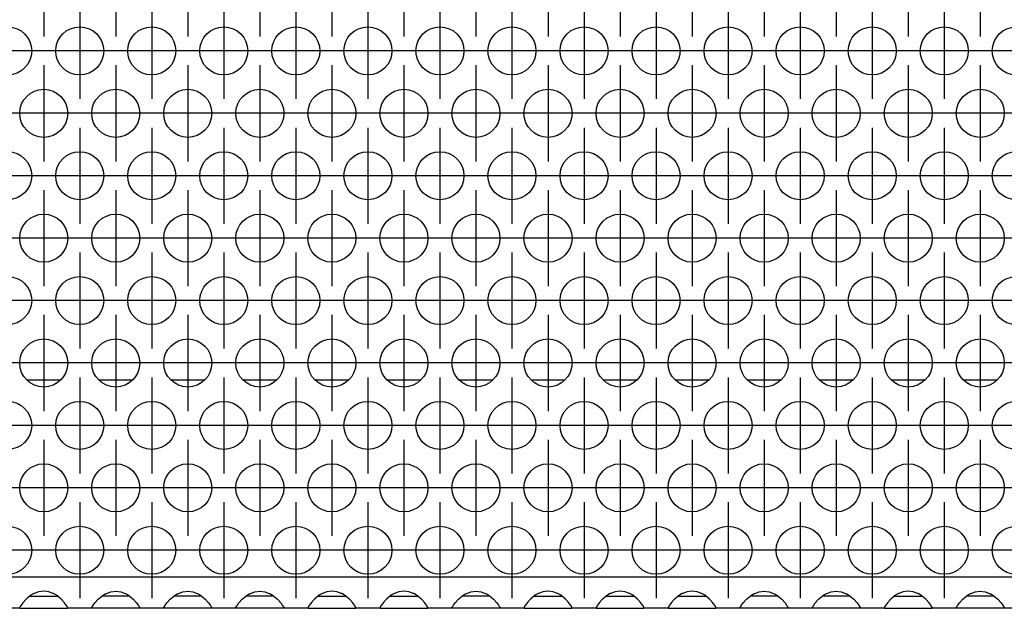
# Model space of a CAD drawing. Units: millimetres. Extents: x 28 to 622, y -25 to 395.
# Drawn here: x 236 to 253, y 229 to 239 of the extents above; entities that cross this region are included whole.
import ezdxf

# ---------------------------------------------------------------- set-up
doc = ezdxf.new("R2010")
doc.units = ezdxf.units.MM
doc.linetypes.add('DOT_CENTER', pattern=[14, 12, -1, 0, -1])
doc.layers.add('1', color=7, linetype='Continuous')

# ---------------------------------------------------------------- blocks, each defined once
blk = doc.blocks.new('rueckwand_bg61_freistehend_02__1', base_point=(552.061, 1145.474))
at = {"color": 1, "linetype": 'Continuous'}
for p, q in [((1184.965, 1165.474), (1182.158, 1165.474)), ((1190.965, 1165.474), (1188.158, 1165.474)), ((1196.965, 1165.474), (1194.158, 1165.474)), ((1202.965, 1165.474), (1200.158, 1165.474)), ((1208.965, 1165.474), (1206.158, 1165.474)), ((1214.965, 1165.474), (1212.158, 1165.474)), ((1220.965, 1165.474), (1218.158, 1165.474)), ((1226.965, 1165.474), (1224.158, 1165.474)), ((1232.965, 1165.474), (1230.158, 1165.474)), ((1238.965, 1165.474), (1236.158, 1165.474)), ((1244.965, 1165.474), (1242.158, 1165.474)), ((1250.965, 1165.474), (1248.158, 1165.474)), ((1256.965, 1165.474), (1254.158, 1165.474)), ((1262.965, 1165.474), (1260.158, 1165.474))]:
    blk.add_line(p, q, dxfattribs=at)
blk = doc.blocks.new('ansaugblende_lochung_rv4_6_bg61_wandstehend__12', base_point=(562.061, 1146.474))
at = {"color": 1, "linetype": 'Continuous'}
for p, q in [((1439.061, 1149.074), (565.061, 1149.074)), ((1182.102, 1147.239), (1181.824, 1146.931)), ((1182.503, 1147.56), (1182.102, 1147.239)), ((1182.396, 1147.474), (1182.796, 1147.474)), ((1182.742, 1147.695), (1182.503, 1147.56)), ((1182.79, 1147.717), (1182.742, 1147.695)), ((1183.142, 1147.84), (1182.79, 1147.717)), ((1182.796, 1147.474), (1184.327, 1147.474)), ((1183.561, 1147.89), (1183.142, 1147.84)), ((1183.981, 1147.84), (1183.561, 1147.89)), ((1184.333, 1147.717), (1183.981, 1147.84)), ((1184.327, 1147.474), (1184.727, 1147.474)), ((1184.381, 1147.695), (1184.333, 1147.717)), ((1184.62, 1147.56), (1184.381, 1147.695)), ((1185.021, 1147.239), (1184.62, 1147.56)), ((1185.299, 1146.931), (1185.021, 1147.239)), ((1187.824, 1146.931), (1188.102, 1147.239)), ((1188.102, 1147.239), (1188.503, 1147.56)), ((1188.796, 1147.474), (1188.396, 1147.474)), ((1188.503, 1147.56), (1188.742, 1147.695)), ((1188.742, 1147.695), (1188.79, 1147.717)), ((1188.79, 1147.717), (1189.142, 1147.84)), ((1190.327, 1147.474), (1188.796, 1147.474)), ((1189.142, 1147.84), (1189.561, 1147.89)), ((1189.561, 1147.89), (1189.981, 1147.84)), ((1189.981, 1147.84), (1190.333, 1147.717)), ((1190.727, 1147.474), (1190.327, 1147.474)), ((1190.333, 1147.717), (1190.381, 1147.695)), ((1190.381, 1147.695), (1190.62, 1147.56)), ((1190.62, 1147.56), (1191.021, 1147.239)), ((1191.021, 1147.239), (1191.299, 1146.931)), ((1193.824, 1146.931), (1194.102, 1147.239)), ((1194.102, 1147.239), (1194.503, 1147.56)), ((1194.796, 1147.474), (1194.396, 1147.474)), ((1194.503, 1147.56), (1194.742, 1147.695)), ((1194.742, 1147.695), (1194.79, 1147.717)), ((1194.79, 1147.717), (1195.142, 1147.84)), ((1196.327, 1147.474), (1194.796, 1147.474)), ((1195.142, 1147.84), (1195.561, 1147.89)), ((1195.561, 1147.89), (1195.981, 1147.84)), ((1195.981, 1147.84), (1196.333, 1147.717)), ((1196.727, 1147.474), (1196.327, 1147.474)), ((1196.333, 1147.717), (1196.381, 1147.695)), ((1196.381, 1147.695), (1196.62, 1147.56)), ((1196.62, 1147.56), (1197.021, 1147.239)), ((1197.021, 1147.239), (1197.299, 1146.931)), ((1199.824, 1146.931), (1200.102, 1147.239)), ((1200.102, 1147.239), (1200.503, 1147.56)), ((1200.796, 1147.474), (1200.396, 1147.474)), ((1200.503, 1147.56), (1200.742, 1147.695)), ((1200.742, 1147.695), (1200.79, 1147.717)), ((1200.79, 1147.717), (1201.142, 1147.84)), ((1202.327, 1147.474), (1200.796, 1147.474)), ((1201.142, 1147.84), (1201.561, 1147.89)), ((1201.561, 1147.89), (1201.981, 1147.84)), ((1201.981, 1147.84), (1202.333, 1147.717)), ((1202.727, 1147.474), (1202.327, 1147.474)), ((1202.333, 1147.717), (1202.381, 1147.695)), ((1202.381, 1147.695), (1202.62, 1147.56)), ((1202.62, 1147.56), (1203.021, 1147.239)), ((1203.021, 1147.239), (1203.299, 1146.931)), ((1206.102, 1147.239), (1205.824, 1146.931)), ((1206.503, 1147.56), (1206.102, 1147.239)), ((1206.396, 1147.474), (1206.796, 1147.474)), ((1206.742, 1147.695), (1206.503, 1147.56)), ((1206.79, 1147.717), (1206.742, 1147.695)), ((1207.142, 1147.84), (1206.79, 1147.717)), ((1206.796, 1147.474), (1208.327, 1147.474)), ((1207.561, 1147.89), (1207.142, 1147.84)), ((1207.981, 1147.84), (1207.561, 1147.89)), ((1208.333, 1147.717), (1207.981, 1147.84)), ((1208.327, 1147.474), (1208.727, 1147.474)), ((1208.381, 1147.695), (1208.333, 1147.717)), ((1208.62, 1147.56), (1208.381, 1147.695)), ((1209.021, 1147.239), (1208.62, 1147.56)), ((1209.299, 1146.931), (1209.021, 1147.239)), ((1212.102, 1147.239), (1211.824, 1146.931)), ((1212.503, 1147.56), (1212.102, 1147.239)), ((1212.396, 1147.474), (1212.796, 1147.474)), ((1212.742, 1147.695), (1212.503, 1147.56)), ((1212.79, 1147.717), (1212.742, 1147.695)), ((1213.142, 1147.84), (1212.79, 1147.717)), ((1212.796, 1147.474), (1214.327, 1147.474)), ((1213.561, 1147.89), (1213.142, 1147.84)), ((1213.981, 1147.84), (1213.561, 1147.89)), ((1214.333, 1147.717), (1213.981, 1147.84)), ((1214.327, 1147.474), (1214.727, 1147.474)), ((1214.381, 1147.695), (1214.333, 1147.717)), ((1214.62, 1147.56), (1214.381, 1147.695)), ((1215.021, 1147.239), (1214.62, 1147.56)), ((1215.299, 1146.931), (1215.021, 1147.239)), ((1217.824, 1146.931), (1218.102, 1147.239)), ((1218.102, 1147.239), (1218.503, 1147.56)), ((1218.796, 1147.474), (1218.396, 1147.474)), ((1218.503, 1147.56), (1218.742, 1147.695)), ((1218.742, 1147.695), (1218.79, 1147.717)), ((1218.79, 1147.717), (1219.142, 1147.84)), ((1220.327, 1147.474), (1218.796, 1147.474)), ((1219.142, 1147.84), (1219.561, 1147.89)), ((1219.561, 1147.89), (1219.981, 1147.84)), ((1219.981, 1147.84), (1220.333, 1147.717)), ((1220.727, 1147.474), (1220.327, 1147.474)), ((1220.333, 1147.717), (1220.381, 1147.695)), ((1220.381, 1147.695), (1220.62, 1147.56)), ((1220.62, 1147.56), (1221.021, 1147.239)), ((1221.021, 1147.239), (1221.299, 1146.931)), ((1224.102, 1147.239), (1223.824, 1146.931)), ((1224.503, 1147.56), (1224.102, 1147.239)), ((1224.396, 1147.474), (1224.796, 1147.474)), ((1224.742, 1147.695), (1224.503, 1147.56)), ((1224.79, 1147.717), (1224.742, 1147.695)), ((1225.142, 1147.84), (1224.79, 1147.717)), ((1224.796, 1147.474), (1226.327, 1147.474)), ((1225.561, 1147.89), (1225.142, 1147.84)), ((1225.981, 1147.84), (1225.561, 1147.89)), ((1226.333, 1147.717), (1225.981, 1147.84)), ((1226.327, 1147.474), (1226.727, 1147.474)), ((1226.381, 1147.695), (1226.333, 1147.717)), ((1226.62, 1147.56), (1226.381, 1147.695)), ((1227.021, 1147.239), (1226.62, 1147.56)), ((1227.299, 1146.931), (1227.021, 1147.239)), ((1230.102, 1147.239), (1229.824, 1146.931)), ((1230.503, 1147.56), (1230.102, 1147.239)), ((1230.396, 1147.474), (1230.796, 1147.474)), ((1230.742, 1147.695), (1230.503, 1147.56)), ((1230.79, 1147.717), (1230.742, 1147.695)), ((1231.142, 1147.84), (1230.79, 1147.717)), ((1230.796, 1147.474), (1232.327, 1147.474)), ((1231.561, 1147.89), (1231.142, 1147.84)), ((1231.981, 1147.84), (1231.561, 1147.89)), ((1232.333, 1147.717), (1231.981, 1147.84)), ((1232.327, 1147.474), (1232.727, 1147.474)), ((1232.381, 1147.695), (1232.333, 1147.717)), ((1232.62, 1147.56), (1232.381, 1147.695)), ((1233.021, 1147.239), (1232.62, 1147.56)), ((1233.299, 1146.931), (1233.021, 1147.239)), ((1236.102, 1147.239), (1235.824, 1146.931)), ((1236.503, 1147.56), (1236.102, 1147.239)), ((1236.396, 1147.474), (1236.796, 1147.474)), ((1236.742, 1147.695), (1236.503, 1147.56)), ((1236.79, 1147.717), (1236.742, 1147.695)), ((1237.142, 1147.84), (1236.79, 1147.717)), ((1236.796, 1147.474), (1238.327, 1147.474)), ((1237.561, 1147.89), (1237.142, 1147.84)), ((1237.981, 1147.84), (1237.561, 1147.89)), ((1238.333, 1147.717), (1237.981, 1147.84)), ((1238.327, 1147.474), (1238.727, 1147.474)), ((1238.381, 1147.695), (1238.333, 1147.717)), ((1238.62, 1147.56), (1238.381, 1147.695)), ((1239.021, 1147.239), (1238.62, 1147.56)), ((1239.299, 1146.931), (1239.021, 1147.239)), ((1241.824, 1146.931), (1242.102, 1147.239)), ((1242.102, 1147.239), (1242.503, 1147.56)), ((1242.796, 1147.474), (1242.396, 1147.474)), ((1242.503, 1147.56), (1242.742, 1147.695)), ((1242.742, 1147.695), (1242.79, 1147.717)), ((1242.79, 1147.717), (1243.142, 1147.84)), ((1244.327, 1147.474), (1242.796, 1147.474)), ((1243.142, 1147.84), (1243.561, 1147.89)), ((1243.561, 1147.89), (1243.981, 1147.84)), ((1243.981, 1147.84), (1244.333, 1147.717)), ((1244.727, 1147.474), (1244.327, 1147.474)), ((1244.333, 1147.717), (1244.381, 1147.695)), ((1244.381, 1147.695), (1244.62, 1147.56)), ((1244.62, 1147.56), (1245.021, 1147.239)), ((1245.021, 1147.239), (1245.299, 1146.931)), ((1247.824, 1146.931), (1248.102, 1147.239)), ((1248.102, 1147.239), (1248.503, 1147.56)), ((1248.796, 1147.474), (1248.396, 1147.474)), ((1248.503, 1147.56), (1248.742, 1147.695)), ((1248.742, 1147.695), (1248.79, 1147.717)), ((1248.79, 1147.717), (1249.142, 1147.84)), ((1250.327, 1147.474), (1248.796, 1147.474)), ((1249.142, 1147.84), (1249.561, 1147.89)), ((1249.561, 1147.89), (1249.981, 1147.84)), ((1249.981, 1147.84), (1250.333, 1147.717)), ((1250.727, 1147.474), (1250.327, 1147.474)), ((1250.333, 1147.717), (1250.381, 1147.695)), ((1250.381, 1147.695), (1250.62, 1147.56)), ((1250.62, 1147.56), (1251.021, 1147.239)), ((1251.021, 1147.239), (1251.299, 1146.931)), ((1254.102, 1147.239), (1253.824, 1146.931)), ((1254.503, 1147.56), (1254.102, 1147.239)), ((1254.396, 1147.474), (1254.796, 1147.474)), ((1254.742, 1147.695), (1254.503, 1147.56)), ((1254.79, 1147.717), (1254.742, 1147.695)), ((1255.142, 1147.84), (1254.79, 1147.717)), ((1254.796, 1147.474), (1256.327, 1147.474)), ((1255.561, 1147.89), (1255.142, 1147.84)), ((1255.981, 1147.84), (1255.561, 1147.89)), ((1256.333, 1147.717), (1255.981, 1147.84)), ((1256.327, 1147.474), (1256.727, 1147.474)), ((1256.381, 1147.695), (1256.333, 1147.717)), ((1256.62, 1147.56), (1256.381, 1147.695)), ((1257.021, 1147.239), (1256.62, 1147.56)), ((1257.299, 1146.931), (1257.021, 1147.239)), ((1259.824, 1146.931), (1260.102, 1147.239)), ((1260.102, 1147.239), (1260.503, 1147.56)), ((1260.796, 1147.474), (1260.396, 1147.474)), ((1260.503, 1147.56), (1260.742, 1147.695)), ((1260.742, 1147.695), (1260.79, 1147.717)), ((1260.79, 1147.717), (1261.142, 1147.84)), ((1262.327, 1147.474), (1260.796, 1147.474)), ((1261.142, 1147.84), (1261.561, 1147.89)), ((1261.561, 1147.89), (1261.981, 1147.84)), ((1261.981, 1147.84), (1262.333, 1147.717)), ((1262.727, 1147.474), (1262.327, 1147.474)), ((1262.333, 1147.717), (1262.381, 1147.695)), ((1262.381, 1147.695), (1262.62, 1147.56)), ((1262.62, 1147.56), (1263.021, 1147.239)), ((1263.021, 1147.239), (1263.299, 1146.931)), ((1181.575, 1146.474), (1179.547, 1146.474)), ((1181.576, 1146.51), (1181.575, 1146.474)), ((1181.575, 1146.474), (1185.547, 1146.474)), ((1181.643, 1146.673), (1181.576, 1146.545)), ((1181.583, 1146.557), (1181.576, 1146.51)), ((1181.576, 1146.545), (1181.576, 1146.51)), ((1181.653, 1146.689), (1181.643, 1146.673)), ((1181.689, 1146.745), (1181.653, 1146.689)), ((1181.824, 1146.931), (1181.689, 1146.745)), ((1185.434, 1146.745), (1185.299, 1146.931)), ((1185.47, 1146.689), (1185.434, 1146.745)), ((1185.48, 1146.673), (1185.47, 1146.689)), ((1185.547, 1146.545), (1185.48, 1146.673)), ((1185.547, 1146.51), (1185.54, 1146.557)), ((1185.547, 1146.51), (1185.547, 1146.545)), ((1185.547, 1146.474), (1185.547, 1146.51)), ((1187.575, 1146.474), (1185.547, 1146.474)), ((1187.575, 1146.474), (1187.576, 1146.51)), ((1191.547, 1146.474), (1187.575, 1146.474)), ((1187.576, 1146.545), (1187.643, 1146.673)), ((1187.583, 1146.557), (1187.576, 1146.51)), ((1187.576, 1146.51), (1187.576, 1146.545)), ((1187.643, 1146.673), (1187.653, 1146.689)), ((1187.653, 1146.689), (1187.689, 1146.745)), ((1187.689, 1146.745), (1187.824, 1146.931)), ((1191.299, 1146.931), (1191.434, 1146.745)), ((1191.434, 1146.745), (1191.47, 1146.689)), ((1191.47, 1146.689), (1191.48, 1146.673)), ((1191.48, 1146.673), (1191.547, 1146.545)), ((1191.54, 1146.557), (1191.547, 1146.51)), ((1191.547, 1146.545), (1191.547, 1146.51)), ((1191.547, 1146.51), (1191.547, 1146.474)), ((1193.575, 1146.474), (1191.547, 1146.474)), ((1193.575, 1146.474), (1193.576, 1146.51)), ((1197.547, 1146.474), (1193.575, 1146.474)), ((1193.576, 1146.545), (1193.643, 1146.673)), ((1193.583, 1146.557), (1193.576, 1146.51)), ((1193.576, 1146.51), (1193.576, 1146.545)), ((1193.643, 1146.673), (1193.653, 1146.689)), ((1193.653, 1146.689), (1193.689, 1146.745)), ((1193.689, 1146.745), (1193.824, 1146.931)), ((1197.299, 1146.931), (1197.434, 1146.745)), ((1197.434, 1146.745), (1197.47, 1146.689)), ((1197.47, 1146.689), (1197.48, 1146.673)), ((1197.48, 1146.673), (1197.547, 1146.545)), ((1197.547, 1146.51), (1197.54, 1146.557)), ((1197.547, 1146.545), (1197.547, 1146.51)), ((1197.547, 1146.51), (1197.547, 1146.474)), ((1199.575, 1146.474), (1197.547, 1146.474)), ((1199.575, 1146.474), (1199.576, 1146.51)), ((1203.547, 1146.474), (1199.575, 1146.474)), ((1199.576, 1146.545), (1199.643, 1146.673)), ((1199.583, 1146.557), (1199.576, 1146.51)), ((1199.576, 1146.51), (1199.576, 1146.545)), ((1199.643, 1146.673), (1199.653, 1146.689)), ((1199.653, 1146.689), (1199.689, 1146.745)), ((1199.689, 1146.745), (1199.824, 1146.931)), ((1203.299, 1146.931), (1203.434, 1146.745)), ((1203.434, 1146.745), (1203.47, 1146.689)), ((1203.47, 1146.689), (1203.48, 1146.673)), ((1203.48, 1146.673), (1203.547, 1146.545)), ((1203.547, 1146.51), (1203.54, 1146.557)), ((1203.547, 1146.545), (1203.547, 1146.51)), ((1203.547, 1146.51), (1203.547, 1146.474)), ((1205.575, 1146.474), (1203.547, 1146.474)), ((1205.576, 1146.51), (1205.575, 1146.474)), ((1205.575, 1146.474), (1209.547, 1146.474)), ((1205.643, 1146.673), (1205.576, 1146.545)), ((1205.583, 1146.557), (1205.576, 1146.51)), ((1205.576, 1146.545), (1205.576, 1146.51)), ((1205.653, 1146.689), (1205.643, 1146.673)), ((1205.689, 1146.745), (1205.653, 1146.689)), ((1205.824, 1146.931), (1205.689, 1146.745)), ((1209.434, 1146.745), (1209.299, 1146.931)), ((1209.47, 1146.689), (1209.434, 1146.745)), ((1209.48, 1146.673), (1209.47, 1146.689)), ((1209.547, 1146.545), (1209.48, 1146.673)), ((1209.547, 1146.51), (1209.54, 1146.557)), ((1209.547, 1146.51), (1209.547, 1146.545)), ((1209.547, 1146.474), (1209.547, 1146.51)), ((1211.575, 1146.474), (1209.547, 1146.474)), ((1211.576, 1146.51), (1211.575, 1146.474)), ((1211.575, 1146.474), (1215.547, 1146.474)), ((1211.643, 1146.673), (1211.576, 1146.545)), ((1211.583, 1146.557), (1211.576, 1146.51)), ((1211.576, 1146.545), (1211.576, 1146.51)), ((1211.653, 1146.689), (1211.643, 1146.673)), ((1211.689, 1146.745), (1211.653, 1146.689)), ((1211.824, 1146.931), (1211.689, 1146.745)), ((1215.434, 1146.745), (1215.299, 1146.931)), ((1215.47, 1146.689), (1215.434, 1146.745)), ((1215.48, 1146.673), (1215.47, 1146.689)), ((1215.547, 1146.545), (1215.48, 1146.673)), ((1215.547, 1146.51), (1215.54, 1146.557)), ((1215.547, 1146.51), (1215.547, 1146.545)), ((1215.547, 1146.474), (1215.547, 1146.51)), ((1217.575, 1146.474), (1215.547, 1146.474)), ((1217.575, 1146.474), (1217.576, 1146.51)), ((1221.547, 1146.474), (1217.575, 1146.474)), ((1217.576, 1146.545), (1217.643, 1146.673)), ((1217.583, 1146.557), (1217.576, 1146.51)), ((1217.576, 1146.51), (1217.576, 1146.545)), ((1217.643, 1146.673), (1217.653, 1146.689)), ((1217.653, 1146.689), (1217.689, 1146.745)), ((1217.689, 1146.745), (1217.824, 1146.931)), ((1221.299, 1146.931), (1221.434, 1146.745)), ((1221.434, 1146.745), (1221.47, 1146.689)), ((1221.47, 1146.689), (1221.48, 1146.673)), ((1221.48, 1146.673), (1221.547, 1146.545)), ((1221.547, 1146.51), (1221.54, 1146.557)), ((1221.547, 1146.545), (1221.547, 1146.51)), ((1221.547, 1146.51), (1221.547, 1146.474)), ((1223.575, 1146.474), (1221.547, 1146.474)), ((1223.576, 1146.51), (1223.575, 1146.474)), ((1223.575, 1146.474), (1227.547, 1146.474)), ((1223.643, 1146.673), (1223.576, 1146.545)), ((1223.583, 1146.557), (1223.576, 1146.51)), ((1223.576, 1146.545), (1223.576, 1146.51)), ((1223.653, 1146.689), (1223.643, 1146.673)), ((1223.689, 1146.745), (1223.653, 1146.689)), ((1223.824, 1146.931), (1223.689, 1146.745)), ((1227.434, 1146.745), (1227.299, 1146.931)), ((1227.47, 1146.689), (1227.434, 1146.745)), ((1227.48, 1146.673), (1227.47, 1146.689)), ((1227.547, 1146.545), (1227.48, 1146.673)), ((1227.547, 1146.51), (1227.54, 1146.557)), ((1227.547, 1146.51), (1227.547, 1146.545)), ((1227.547, 1146.474), (1227.547, 1146.51)), ((1229.575, 1146.474), (1227.547, 1146.474)), ((1229.576, 1146.51), (1229.575, 1146.474)), ((1229.575, 1146.474), (1233.547, 1146.474)), ((1229.643, 1146.673), (1229.576, 1146.545)), ((1229.583, 1146.557), (1229.576, 1146.51)), ((1229.576, 1146.545), (1229.576, 1146.51)), ((1229.653, 1146.689), (1229.643, 1146.673)), ((1229.689, 1146.745), (1229.653, 1146.689)), ((1229.824, 1146.931), (1229.689, 1146.745)), ((1233.434, 1146.745), (1233.299, 1146.931)), ((1233.47, 1146.689), (1233.434, 1146.745)), ((1233.48, 1146.673), (1233.47, 1146.689)), ((1233.547, 1146.545), (1233.48, 1146.673)), ((1233.547, 1146.51), (1233.54, 1146.557)), ((1233.547, 1146.51), (1233.547, 1146.545)), ((1233.547, 1146.474), (1233.547, 1146.51)), ((1235.575, 1146.474), (1233.547, 1146.474)), ((1235.576, 1146.51), (1235.575, 1146.474)), ((1235.575, 1146.474), (1239.547, 1146.474)), ((1235.643, 1146.673), (1235.576, 1146.545)), ((1235.583, 1146.557), (1235.576, 1146.51)), ((1235.576, 1146.545), (1235.576, 1146.51)), ((1235.653, 1146.689), (1235.643, 1146.673)), ((1235.689, 1146.745), (1235.653, 1146.689)), ((1235.824, 1146.931), (1235.689, 1146.745)), ((1239.434, 1146.745), (1239.299, 1146.931)), ((1239.47, 1146.689), (1239.434, 1146.745)), ((1239.48, 1146.673), (1239.47, 1146.689)), ((1239.547, 1146.545), (1239.48, 1146.673)), ((1239.547, 1146.51), (1239.54, 1146.557)), ((1239.547, 1146.51), (1239.547, 1146.545)), ((1239.547, 1146.474), (1239.547, 1146.51)), ((1241.575, 1146.474), (1239.547, 1146.474)), ((1241.575, 1146.474), (1241.576, 1146.51)), ((1245.547, 1146.474), (1241.575, 1146.474)), ((1241.576, 1146.545), (1241.643, 1146.673)), ((1241.583, 1146.557), (1241.576, 1146.51)), ((1241.576, 1146.51), (1241.576, 1146.545)), ((1241.643, 1146.673), (1241.653, 1146.689)), ((1241.653, 1146.689), (1241.689, 1146.745)), ((1241.689, 1146.745), (1241.824, 1146.931)), ((1245.299, 1146.931), (1245.434, 1146.745)), ((1245.434, 1146.745), (1245.47, 1146.689)), ((1245.47, 1146.689), (1245.48, 1146.673)), ((1245.48, 1146.673), (1245.547, 1146.545)), ((1245.547, 1146.51), (1245.54, 1146.557)), ((1245.547, 1146.545), (1245.547, 1146.51)), ((1245.547, 1146.51), (1245.547, 1146.474)), ((1247.575, 1146.474), (1245.547, 1146.474)), ((1247.575, 1146.474), (1247.576, 1146.51)), ((1251.547, 1146.474), (1247.575, 1146.474)), ((1247.576, 1146.545), (1247.643, 1146.673)), ((1247.583, 1146.557), (1247.576, 1146.51)), ((1247.576, 1146.51), (1247.576, 1146.545)), ((1247.643, 1146.673), (1247.653, 1146.689)), ((1247.653, 1146.689), (1247.689, 1146.745)), ((1247.689, 1146.745), (1247.824, 1146.931)), ((1251.299, 1146.931), (1251.434, 1146.745)), ((1251.434, 1146.745), (1251.47, 1146.689)), ((1251.47, 1146.689), (1251.48, 1146.673)), ((1251.48, 1146.673), (1251.547, 1146.545)), ((1251.547, 1146.51), (1251.54, 1146.557)), ((1251.547, 1146.545), (1251.547, 1146.51)), ((1251.547, 1146.51), (1251.547, 1146.474)), ((1253.575, 1146.474), (1251.547, 1146.474)), ((1253.576, 1146.51), (1253.575, 1146.474)), ((1253.575, 1146.474), (1257.547, 1146.474)), ((1253.643, 1146.673), (1253.576, 1146.545)), ((1253.583, 1146.557), (1253.576, 1146.51)), ((1253.576, 1146.545), (1253.576, 1146.51)), ((1253.653, 1146.689), (1253.643, 1146.673)), ((1253.689, 1146.745), (1253.653, 1146.689)), ((1253.824, 1146.931), (1253.689, 1146.745)), ((1257.434, 1146.745), (1257.299, 1146.931)), ((1257.47, 1146.689), (1257.434, 1146.745)), ((1257.48, 1146.673), (1257.47, 1146.689)), ((1257.547, 1146.545), (1257.48, 1146.673)), ((1257.547, 1146.51), (1257.54, 1146.557)), ((1257.547, 1146.51), (1257.547, 1146.545)), ((1257.547, 1146.474), (1257.547, 1146.51)), ((1259.575, 1146.474), (1257.547, 1146.474)), ((1259.575, 1146.474), (1259.576, 1146.51)), ((1263.547, 1146.474), (1259.575, 1146.474)), ((1259.576, 1146.545), (1259.643, 1146.673)), ((1259.583, 1146.557), (1259.576, 1146.51)), ((1259.576, 1146.51), (1259.576, 1146.545)), ((1259.643, 1146.673), (1259.653, 1146.689)), ((1259.653, 1146.689), (1259.689, 1146.745)), ((1259.689, 1146.745), (1259.824, 1146.931)), ((1263.299, 1146.931), (1263.434, 1146.745)), ((1263.434, 1146.745), (1263.47, 1146.689)), ((1263.47, 1146.689), (1263.48, 1146.673)), ((1263.48, 1146.673), (1263.547, 1146.545)), ((1263.547, 1146.51), (1263.54, 1146.557)), ((1263.547, 1146.545), (1263.547, 1146.51)), ((1263.547, 1146.51), (1263.547, 1146.474)), ((1265.575, 1146.474), (1263.547, 1146.474))]:
    blk.add_line(p, q, dxfattribs=at)
for centre in [(1180.561, 1192.876), (1186.561, 1192.876), (1192.561, 1192.876), (1198.561, 1192.876), (1204.561, 1192.876), (1210.561, 1192.876), (1216.561, 1192.876), (1222.561, 1192.876), (1228.561, 1192.876), (1234.561, 1192.876), (1240.561, 1192.876), (1246.561, 1192.876), (1252.561, 1192.876), (1258.561, 1192.876), (1264.561, 1192.876), (1183.561, 1187.68), (1189.561, 1187.68), (1195.561, 1187.68), (1201.561, 1187.68), (1207.561, 1187.68), (1213.561, 1187.68), (1219.561, 1187.68), (1225.561, 1187.68), (1231.561, 1187.68), (1237.561, 1187.68), (1243.561, 1187.68), (1249.561, 1187.68), (1255.561, 1187.68), (1261.561, 1187.68), (1180.561, 1182.484), (1186.561, 1182.484), (1192.561, 1182.484), (1198.561, 1182.484), (1204.561, 1182.484), (1210.561, 1182.484), (1216.561, 1182.484), (1222.561, 1182.484), (1228.561, 1182.484), (1234.561, 1182.484), (1240.561, 1182.484), (1246.561, 1182.484), (1252.561, 1182.484), (1258.561, 1182.484), (1264.561, 1182.484), (1183.561, 1177.287), (1189.561, 1177.287), (1195.561, 1177.287), (1201.561, 1177.287), (1207.561, 1177.287), (1213.561, 1177.287), (1219.561, 1177.287), (1225.561, 1177.287), (1231.561, 1177.287), (1237.561, 1177.287), (1243.561, 1177.287), (1249.561, 1177.287), (1255.561, 1177.287), (1261.561, 1177.287), (1180.561, 1172.091), (1186.561, 1172.091), (1192.561, 1172.091), (1198.561, 1172.091), (1204.561, 1172.091), (1210.561, 1172.091), (1216.561, 1172.091), (1222.561, 1172.091), (1228.561, 1172.091), (1234.561, 1172.091), (1240.561, 1172.091), (1246.561, 1172.091), (1252.561, 1172.091), (1258.561, 1172.091), (1264.561, 1172.091), (1183.561, 1166.895), (1189.561, 1166.895), (1195.561, 1166.895), (1201.561, 1166.895), (1207.561, 1166.895), (1213.561, 1166.895), (1219.561, 1166.895), (1225.561, 1166.895), (1231.561, 1166.895), (1237.561, 1166.895), (1243.561, 1166.895), (1249.561, 1166.895), (1255.561, 1166.895), (1261.561, 1166.895), (1180.561, 1161.699), (1186.561, 1161.699), (1192.561, 1161.699), (1198.561, 1161.699), (1204.561, 1161.699), (1210.561, 1161.699), (1216.561, 1161.699), (1222.561, 1161.699), (1228.561, 1161.699), (1234.561, 1161.699), (1240.561, 1161.699), (1246.561, 1161.699), (1252.561, 1161.699), (1258.561, 1161.699), (1264.561, 1161.699), (1183.561, 1156.503), (1189.561, 1156.503), (1195.561, 1156.503), (1201.561, 1156.503), (1207.561, 1156.503), (1213.561, 1156.503), (1219.561, 1156.503), (1225.561, 1156.503), (1231.561, 1156.503), (1237.561, 1156.503), (1243.561, 1156.503), (1249.561, 1156.503), (1255.561, 1156.503), (1261.561, 1156.503), (1180.561, 1151.307), (1186.561, 1151.307), (1192.561, 1151.307), (1198.561, 1151.307), (1204.561, 1151.307), (1210.561, 1151.307), (1216.561, 1151.307), (1222.561, 1151.307), (1228.561, 1151.307), (1234.561, 1151.307), (1240.561, 1151.307), (1246.561, 1151.307), (1252.561, 1151.307), (1258.561, 1151.307), (1264.561, 1151.307)]:
    blk.add_circle(centre, 2, dxfattribs=at)
at = {"layer": '1', "color": 2, "linetype": 'DOT_CENTER'}
for p, q in [((1183.561, 1202.072), (1183.561, 1194.072)), ((1189.561, 1202.072), (1189.561, 1194.072)), ((1195.561, 1202.072), (1195.561, 1194.072)), ((1201.561, 1202.072), (1201.561, 1194.072)), ((1207.561, 1202.072), (1207.561, 1194.072)), ((1213.561, 1202.072), (1213.561, 1194.072)), ((1219.561, 1202.072), (1219.561, 1194.072)), ((1225.561, 1202.072), (1225.561, 1194.072)), ((1231.561, 1202.072), (1231.561, 1194.072)), ((1237.561, 1202.072), (1237.561, 1194.072)), ((1243.561, 1202.072), (1243.561, 1194.072)), ((1249.561, 1202.072), (1249.561, 1194.072)), ((1255.561, 1202.072), (1255.561, 1194.072)), ((1261.561, 1202.072), (1261.561, 1194.072)), ((1186.561, 1196.876), (1186.561, 1188.876)), ((1192.561, 1196.876), (1192.561, 1188.876)), ((1198.561, 1196.876), (1198.561, 1188.876)), ((1204.561, 1196.876), (1204.561, 1188.876)), ((1210.561, 1196.876), (1210.561, 1188.876)), ((1216.561, 1196.876), (1216.561, 1188.876)), ((1222.561, 1196.876), (1222.561, 1188.876)), ((1228.561, 1196.876), (1228.561, 1188.876)), ((1234.561, 1196.876), (1234.561, 1188.876)), ((1240.561, 1196.876), (1240.561, 1188.876)), ((1246.561, 1196.876), (1246.561, 1188.876)), ((1252.561, 1196.876), (1252.561, 1188.876)), ((1258.561, 1196.876), (1258.561, 1188.876)), ((1184.561, 1192.876), (1176.561, 1192.876)), ((1190.561, 1192.876), (1182.561, 1192.876)), ((1196.561, 1192.876), (1188.561, 1192.876)), ((1202.561, 1192.876), (1194.561, 1192.876)), ((1208.561, 1192.876), (1200.561, 1192.876)), ((1214.561, 1192.876), (1206.561, 1192.876)), ((1220.561, 1192.876), (1212.561, 1192.876)), ((1226.561, 1192.876), (1218.561, 1192.876)), ((1232.561, 1192.876), (1224.561, 1192.876)), ((1238.561, 1192.876), (1230.561, 1192.876)), ((1244.561, 1192.876), (1236.561, 1192.876)), ((1250.561, 1192.876), (1242.561, 1192.876)), ((1256.561, 1192.876), (1248.561, 1192.876)), ((1262.561, 1192.876), (1254.561, 1192.876)), ((1268.561, 1192.876), (1260.561, 1192.876)), ((1183.561, 1191.68), (1183.561, 1183.68)), ((1189.561, 1191.68), (1189.561, 1183.68)), ((1195.561, 1191.68), (1195.561, 1183.68)), ((1201.561, 1191.68), (1201.561, 1183.68)), ((1207.561, 1191.68), (1207.561, 1183.68)), ((1213.561, 1191.68), (1213.561, 1183.68)), ((1219.561, 1191.68), (1219.561, 1183.68)), ((1225.561, 1191.68), (1225.561, 1183.68)), ((1231.561, 1191.68), (1231.561, 1183.68)), ((1237.561, 1191.68), (1237.561, 1183.68)), ((1243.561, 1191.68), (1243.561, 1183.68)), ((1249.561, 1191.68), (1249.561, 1183.68)), ((1255.561, 1191.68), (1255.561, 1183.68)), ((1261.561, 1191.68), (1261.561, 1183.68)), ((1181.561, 1187.68), (1173.561, 1187.68)), ((1187.561, 1187.68), (1179.561, 1187.68)), ((1193.561, 1187.68), (1185.561, 1187.68)), ((1199.561, 1187.68), (1191.561, 1187.68)), ((1205.561, 1187.68), (1197.561, 1187.68)), ((1211.561, 1187.68), (1203.561, 1187.68)), ((1217.561, 1187.68), (1209.561, 1187.68)), ((1223.561, 1187.68), (1215.561, 1187.68)), ((1229.561, 1187.68), (1221.561, 1187.68)), ((1235.561, 1187.68), (1227.561, 1187.68)), ((1241.561, 1187.68), (1233.561, 1187.68)), ((1247.561, 1187.68), (1239.561, 1187.68)), ((1253.561, 1187.68), (1245.561, 1187.68)), ((1259.561, 1187.68), (1251.561, 1187.68)), ((1265.561, 1187.68), (1257.561, 1187.68)), ((1271.561, 1187.68), (1263.561, 1187.68)), ((1186.561, 1186.484), (1186.561, 1178.484)), ((1192.561, 1186.484), (1192.561, 1178.484)), ((1198.561, 1186.484), (1198.561, 1178.484)), ((1204.561, 1186.484), (1204.561, 1178.484)), ((1210.561, 1186.484), (1210.561, 1178.484)), ((1216.561, 1186.484), (1216.561, 1178.484)), ((1222.561, 1186.484), (1222.561, 1178.484)), ((1228.561, 1186.484), (1228.561, 1178.484)), ((1234.561, 1186.484), (1234.561, 1178.484)), ((1240.561, 1186.484), (1240.561, 1178.484)), ((1246.561, 1186.484), (1246.561, 1178.484)), ((1252.561, 1186.484), (1252.561, 1178.484)), ((1258.561, 1186.484), (1258.561, 1178.484)), ((1184.561, 1182.484), (1176.561, 1182.484)), ((1190.561, 1182.484), (1182.561, 1182.484)), ((1196.561, 1182.484), (1188.561, 1182.484)), ((1202.561, 1182.484), (1194.561, 1182.484)), ((1208.561, 1182.484), (1200.561, 1182.484)), ((1214.561, 1182.484), (1206.561, 1182.484)), ((1220.561, 1182.484), (1212.561, 1182.484)), ((1226.561, 1182.484), (1218.561, 1182.484)), ((1232.561, 1182.484), (1224.561, 1182.484)), ((1238.561, 1182.484), (1230.561, 1182.484)), ((1244.561, 1182.484), (1236.561, 1182.484)), ((1250.561, 1182.484), (1242.561, 1182.484)), ((1256.561, 1182.484), (1248.561, 1182.484)), ((1262.561, 1182.484), (1254.561, 1182.484)), ((1268.561, 1182.484), (1260.561, 1182.484)), ((1183.561, 1181.287), (1183.561, 1173.287)), ((1189.561, 1181.287), (1189.561, 1173.287)), ((1195.561, 1181.287), (1195.561, 1173.287)), ((1201.561, 1181.287), (1201.561, 1173.287)), ((1207.561, 1181.287), (1207.561, 1173.287)), ((1213.561, 1181.287), (1213.561, 1173.287)), ((1219.561, 1181.287), (1219.561, 1173.287)), ((1225.561, 1181.287), (1225.561, 1173.287)), ((1231.561, 1181.287), (1231.561, 1173.287)), ((1237.561, 1181.287), (1237.561, 1173.287)), ((1243.561, 1181.287), (1243.561, 1173.287)), ((1249.561, 1181.287), (1249.561, 1173.287)), ((1255.561, 1181.287), (1255.561, 1173.287)), ((1261.561, 1181.287), (1261.561, 1173.287)), ((1181.561, 1177.287), (1173.561, 1177.287)), ((1187.561, 1177.287), (1179.561, 1177.287)), ((1193.561, 1177.287), (1185.561, 1177.287)), ((1199.561, 1177.287), (1191.561, 1177.287)), ((1205.561, 1177.287), (1197.561, 1177.287)), ((1211.561, 1177.287), (1203.561, 1177.287)), ((1217.561, 1177.287), (1209.561, 1177.287)), ((1223.561, 1177.287), (1215.561, 1177.287)), ((1229.561, 1177.287), (1221.561, 1177.287)), ((1235.561, 1177.287), (1227.561, 1177.287)), ((1241.561, 1177.287), (1233.561, 1177.287)), ((1247.561, 1177.287), (1239.561, 1177.287)), ((1253.561, 1177.287), (1245.561, 1177.287)), ((1259.561, 1177.287), (1251.561, 1177.287)), ((1265.561, 1177.287), (1257.561, 1177.287)), ((1271.561, 1177.287), (1263.561, 1177.287)), ((1186.561, 1176.091), (1186.561, 1168.091)), ((1192.561, 1176.091), (1192.561, 1168.091)), ((1198.561, 1176.091), (1198.561, 1168.091)), ((1204.561, 1176.091), (1204.561, 1168.091)), ((1210.561, 1176.091), (1210.561, 1168.091)), ((1216.561, 1176.091), (1216.561, 1168.091)), ((1222.561, 1176.091), (1222.561, 1168.091)), ((1228.561, 1176.091), (1228.561, 1168.091)), ((1234.561, 1176.091), (1234.561, 1168.091)), ((1240.561, 1176.091), (1240.561, 1168.091)), ((1246.561, 1176.091), (1246.561, 1168.091)), ((1252.561, 1176.091), (1252.561, 1168.091)), ((1258.561, 1176.091), (1258.561, 1168.091)), ((1184.561, 1172.091), (1176.561, 1172.091)), ((1190.561, 1172.091), (1182.561, 1172.091)), ((1196.561, 1172.091), (1188.561, 1172.091)), ((1202.561, 1172.091), (1194.561, 1172.091)), ((1208.561, 1172.091), (1200.561, 1172.091)), ((1214.561, 1172.091), (1206.561, 1172.091)), ((1220.561, 1172.091), (1212.561, 1172.091)), ((1226.561, 1172.091), (1218.561, 1172.091)), ((1232.561, 1172.091), (1224.561, 1172.091)), ((1238.561, 1172.091), (1230.561, 1172.091)), ((1244.561, 1172.091), (1236.561, 1172.091)), ((1250.561, 1172.091), (1242.561, 1172.091)), ((1256.561, 1172.091), (1248.561, 1172.091)), ((1262.561, 1172.091), (1254.561, 1172.091)), ((1268.561, 1172.091), (1260.561, 1172.091)), ((1183.561, 1170.895), (1183.561, 1162.895)), ((1189.561, 1170.895), (1189.561, 1162.895)), ((1195.561, 1170.895), (1195.561, 1162.895)), ((1201.561, 1170.895), (1201.561, 1162.895)), ((1207.561, 1170.895), (1207.561, 1162.895)), ((1213.561, 1170.895), (1213.561, 1162.895)), ((1219.561, 1170.895), (1219.561, 1162.895)), ((1225.561, 1170.895), (1225.561, 1162.895)), ((1231.561, 1170.895), (1231.561, 1162.895)), ((1237.561, 1170.895), (1237.561, 1162.895)), ((1243.561, 1170.895), (1243.561, 1162.895)), ((1249.561, 1170.895), (1249.561, 1162.895)), ((1255.561, 1170.895), (1255.561, 1162.895)), ((1261.561, 1170.895), (1261.561, 1162.895)), ((1181.561, 1166.895), (1173.561, 1166.895)), ((1187.561, 1166.895), (1179.561, 1166.895)), ((1193.561, 1166.895), (1185.561, 1166.895)), ((1199.561, 1166.895), (1191.561, 1166.895)), ((1205.561, 1166.895), (1197.561, 1166.895)), ((1211.561, 1166.895), (1203.561, 1166.895)), ((1217.561, 1166.895), (1209.561, 1166.895)), ((1223.561, 1166.895), (1215.561, 1166.895)), ((1229.561, 1166.895), (1221.561, 1166.895)), ((1235.561, 1166.895), (1227.561, 1166.895)), ((1241.561, 1166.895), (1233.561, 1166.895)), ((1247.561, 1166.895), (1239.561, 1166.895)), ((1253.561, 1166.895), (1245.561, 1166.895)), ((1259.561, 1166.895), (1251.561, 1166.895)), ((1265.561, 1166.895), (1257.561, 1166.895)), ((1271.561, 1166.895), (1263.561, 1166.895)), ((1186.561, 1165.699), (1186.561, 1157.699)), ((1192.561, 1165.699), (1192.561, 1157.699)), ((1198.561, 1165.699), (1198.561, 1157.699)), ((1204.561, 1165.699), (1204.561, 1157.699)), ((1210.561, 1165.699), (1210.561, 1157.699)), ((1216.561, 1165.699), (1216.561, 1157.699)), ((1222.561, 1165.699), (1222.561, 1157.699)), ((1228.561, 1165.699), (1228.561, 1157.699)), ((1234.561, 1165.699), (1234.561, 1157.699)), ((1240.561, 1165.699), (1240.561, 1157.699)), ((1246.561, 1165.699), (1246.561, 1157.699)), ((1252.561, 1165.699), (1252.561, 1157.699)), ((1258.561, 1165.699), (1258.561, 1157.699)), ((1184.561, 1161.699), (1176.561, 1161.699)), ((1190.561, 1161.699), (1182.561, 1161.699)), ((1196.561, 1161.699), (1188.561, 1161.699)), ((1202.561, 1161.699), (1194.561, 1161.699)), ((1208.561, 1161.699), (1200.561, 1161.699)), ((1214.561, 1161.699), (1206.561, 1161.699)), ((1220.561, 1161.699), (1212.561, 1161.699)), ((1226.561, 1161.699), (1218.561, 1161.699)), ((1232.561, 1161.699), (1224.561, 1161.699)), ((1238.561, 1161.699), (1230.561, 1161.699)), ((1244.561, 1161.699), (1236.561, 1161.699)), ((1250.561, 1161.699), (1242.561, 1161.699)), ((1256.561, 1161.699), (1248.561, 1161.699)), ((1262.561, 1161.699), (1254.561, 1161.699)), ((1268.561, 1161.699), (1260.561, 1161.699)), ((1183.561, 1160.503), (1183.561, 1152.503)), ((1189.561, 1160.503), (1189.561, 1152.503)), ((1195.561, 1160.503), (1195.561, 1152.503)), ((1201.561, 1160.503), (1201.561, 1152.503)), ((1207.561, 1160.503), (1207.561, 1152.503)), ((1213.561, 1160.503), (1213.561, 1152.503)), ((1219.561, 1160.503), (1219.561, 1152.503)), ((1225.561, 1160.503), (1225.561, 1152.503)), ((1231.561, 1160.503), (1231.561, 1152.503)), ((1237.561, 1160.503), (1237.561, 1152.503)), ((1243.561, 1160.503), (1243.561, 1152.503)), ((1249.561, 1160.503), (1249.561, 1152.503)), ((1255.561, 1160.503), (1255.561, 1152.503)), ((1261.561, 1160.503), (1261.561, 1152.503)), ((1181.561, 1156.503), (1173.561, 1156.503)), ((1187.561, 1156.503), (1179.561, 1156.503)), ((1193.561, 1156.503), (1185.561, 1156.503)), ((1199.561, 1156.503), (1191.561, 1156.503)), ((1205.561, 1156.503), (1197.561, 1156.503)), ((1211.561, 1156.503), (1203.561, 1156.503)), ((1217.561, 1156.503), (1209.561, 1156.503)), ((1223.561, 1156.503), (1215.561, 1156.503)), ((1229.561, 1156.503), (1221.561, 1156.503)), ((1235.561, 1156.503), (1227.561, 1156.503)), ((1241.561, 1156.503), (1233.561, 1156.503)), ((1247.561, 1156.503), (1239.561, 1156.503)), ((1253.561, 1156.503), (1245.561, 1156.503)), ((1259.561, 1156.503), (1251.561, 1156.503)), ((1265.561, 1156.503), (1257.561, 1156.503)), ((1271.561, 1156.503), (1263.561, 1156.503)), ((1186.561, 1155.307), (1186.561, 1147.307)), ((1192.561, 1155.307), (1192.561, 1147.307)), ((1198.561, 1155.307), (1198.561, 1147.307)), ((1204.561, 1155.307), (1204.561, 1147.307)), ((1210.561, 1155.307), (1210.561, 1147.307)), ((1216.561, 1155.307), (1216.561, 1147.307)), ((1222.561, 1155.307), (1222.561, 1147.307)), ((1228.561, 1155.307), (1228.561, 1147.307)), ((1234.561, 1155.307), (1234.561, 1147.307)), ((1240.561, 1155.307), (1240.561, 1147.307)), ((1246.561, 1155.307), (1246.561, 1147.307)), ((1252.561, 1155.307), (1252.561, 1147.307)), ((1258.561, 1155.307), (1258.561, 1147.307)), ((1184.561, 1151.307), (1176.561, 1151.307)), ((1190.561, 1151.307), (1182.561, 1151.307)), ((1196.561, 1151.307), (1188.561, 1151.307)), ((1202.561, 1151.307), (1194.561, 1151.307)), ((1208.561, 1151.307), (1200.561, 1151.307)), ((1214.561, 1151.307), (1206.561, 1151.307)), ((1220.561, 1151.307), (1212.561, 1151.307)), ((1226.561, 1151.307), (1218.561, 1151.307)), ((1232.561, 1151.307), (1224.561, 1151.307)), ((1238.561, 1151.307), (1230.561, 1151.307)), ((1244.561, 1151.307), (1236.561, 1151.307)), ((1250.561, 1151.307), (1242.561, 1151.307)), ((1256.561, 1151.307), (1248.561, 1151.307)), ((1262.561, 1151.307), (1254.561, 1151.307)), ((1268.561, 1151.307), (1260.561, 1151.307))]:
    blk.add_line(p, q, dxfattribs=at)
blk = doc.blocks.new('verkleidung_umluft_bg61_wandstehend_c2_rechts_02__17', base_point=(552.061, 1142.974))
blk.add_blockref('ansaugblende_lochung_rv4_6_bg61_wandstehend__12', (562.061, 1146.474))
blk = doc.blocks.new('verkleidung_umluft_bg61_freistehend_an-li_kacontroller_rechts__18', base_point=(552.061, 1142.974))
for name, p in [('verkleidung_umluft_bg61_wandstehend_c2_rechts_02__17', (552.061, 1142.974)), ('rueckwand_bg61_freistehend_02__1', (552.061, 1145.474))]:
    blk.add_blockref(name, p)
blk = doc.blocks.new('Vorderansicht_1', base_point=(477.061, 1544.21))
blk.add_blockref('verkleidung_umluft_bg61_freistehend_an-li_kacontroller_rechts__18', (552.061, 1142.974))

msp = doc.modelspace()

# ---------------------------------------------------------------- block references
at = {"xscale": 0.2, "yscale": 0.2, "zscale": 0.2}
msp.add_blockref('Vorderansicht_1', (95.412, 308.842), dxfattribs=at)

doc.saveas('drawing.dxf')
